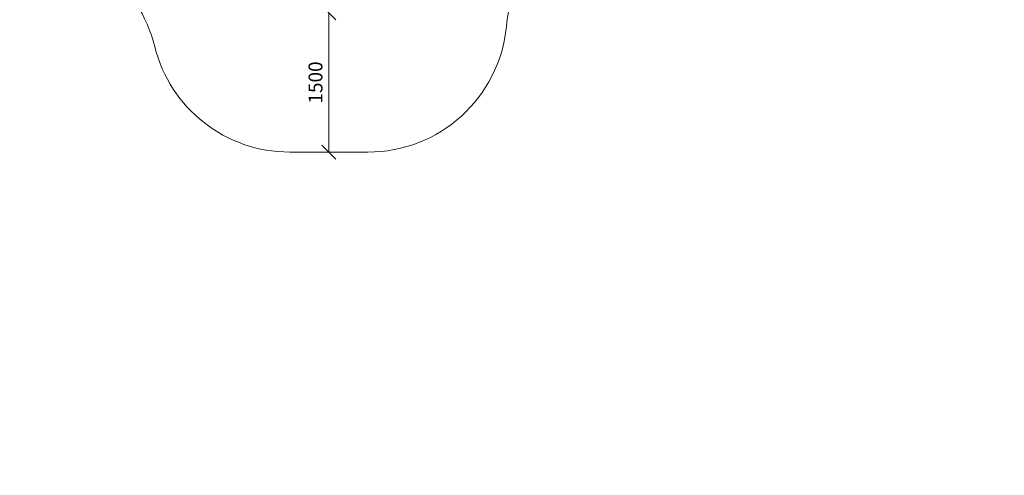
# Model space of a CAD drawing. Units: millimetres. Extents: x 1092 to 578302, y -1972 to 596964.
# Drawn here: x 2670 to 13288, y -1972 to 2938 of the extents above; entities that cross this region are included whole.
import ezdxf

# ---------------------------------------------------------------- set-up
doc = ezdxf.new("R2010")
doc.units = ezdxf.units.MM
doc.layers.get('0').update_dxf_attribs({"color": 1, "lineweight": 15})
doc.layers.get('Defpoints').update_dxf_attribs({"lineweight": 15})
doc.layers.add('Подписи', color=7, linetype='Continuous', lineweight=15)
doc.styles.add('GOST-2.304_Type-B_italic', font='GOST Common Italic.ttf')
doc.dimstyles.new('Мой размер', dxfattribs={"dimtxt": 150, "dimasz": 150, "dimexe": 0, "dimexo": 0.625, "dimgap": 50, "dimtad": 1, "dimtxsty": 'GOST-2.304_Type-B_italic', "dimblk": 'OBLIQUE', "dimcen": 2.5, "dimclrt": 256, "dimadec": 0, "dimazin": 0, "dimtfac": 1, "dimtmove": 0, "dimatfit": 3, "dimfxl": 1, "dimlwd": -1, "dimlwe": -1, "dimarcsym": 0})

# ---------------------------------------------------------------- blocks, each defined once
blk = doc.blocks.new('_Oblique')
at = {"color": 0, "linetype": 'ByBlock', "lineweight": -2}
blk.add_line((-0.5, -0.5), (0.5, 0.5), dxfattribs=at)
blk = doc.blocks.new('*D59')
at = {"layer": 'Defpoints', "color": 0, "ltscale": 600, "transparency": 16777216}
for p in [(6004, 3011), (6004, 1511), (6004, 1511)]:
    blk.add_point(p, dxfattribs=at)
at = {"layer": 'Подписи', "color": 0, "ltscale": 600, "transparency": 16777216}
for p, q in [((6004, 3011), (6004, 3011)), ((6004, 3011), (6004, 1511)), ((6004, 1511), (6004, 1511))]:
    blk.add_line(p, q, dxfattribs=at)
at = {"layer": 'Подписи', "color": 0, "ltscale": 600, "transparency": 16777216, "xscale": 150, "yscale": 150, "zscale": 150}
for p, rotation in [((6004, 3011), 90), ((6004, 1511), 270)]:
    blk.add_blockref('_Oblique', p, dxfattribs=dict(at, rotation=rotation))
at = {"layer": 'Подписи', "ltscale": 600, "transparency": 16777216, "insert": (5879, 2261), "char_height": 150, "attachment_point": 5, "rotation": 90, "style": 'GOST-2.304_Type-B_italic'}
blk.add_mtext('1500', dxfattribs=at)

msp = doc.modelspace()

# ---------------------------------------------------------------- hatches: boundary and pattern name
at = {"layer": 'Подписи'}
h = msp.add_hatch(color=256, dxfattribs=at)
edge = h.paths.add_edge_path()
edge.add_spline(control_points=[(13287.711, -1972.294), (13287.711, -1972.294), (13287.639, -1972.028), (13287.639, -1972.028), (13287.639, -1972.028), (13287.568, -1972.294), (13287.568, -1972.294), (13287.568, -1972.294), (13287.711, -1972.294), (13287.711, -1972.294)], knot_values=[0, 0, 0, 0, 0.333333333, 0.333333333, 0.333333333, 0.666666667, 0.666666667, 0.666666667, 1, 1, 1, 1], degree=3, periodic=0)

# ---------------------------------------------------------------- linework, layer by layer
at = {"layer": 'Подписи', "ltscale": 600}
msp.add_line((5581.597, 1510.626), (6425.097, 1510.626), dxfattribs=at)
at = {"layer": 'Подписи'}
for centre, start, end in [((9410.866, 2718.762), 126.8474779, 174.4169851), ((2669.88, 2288.195), 13.9343642, 89.9999811), ((5581.597, 3010.626), 193.9343642, 270)]:
    msp.add_arc(centre, 1500, start, end, dxfattribs=at)
at = {"layer": 'Подписи', "ltscale": 600}
msp.add_arc((6425.097, 3010.626), 1500, 270, 354.4169851, dxfattribs=at)

# ---------------------------------------------------------------- dimensions: what is measured, and where the dimension line sits
dim = msp.add_linear_dim(base=(6003.571, 1510.626), p1=(6003.571, 3010.626), p2=(6003.571, 1510.626), angle=90, dimstyle='Мой размер', dxfattribs=at)
dim.commit()
dim.dimension.update_dxf_attribs({"geometry": '*D59', "text_midpoint": (5878.571, 2260.626)})

doc.saveas('drawing.dxf')
